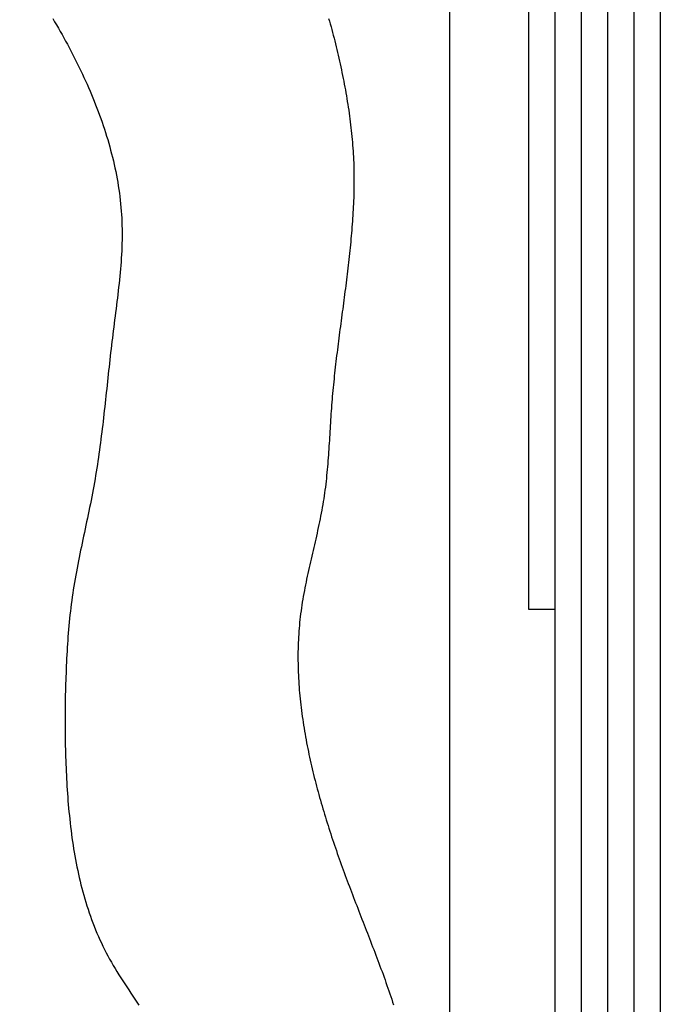
# Model space of a CAD drawing. Extents: x 0 to 420, y 0 to 297.
# Drawn here: x 196 to 208, y 133 to 152 of the extents above; entities that cross this region are included whole.
import ezdxf

# ---------------------------------------------------------------- set-up
doc = ezdxf.new("R2010")
doc.units = 0
doc.header["$LTSCALE"] = 0.3
doc.layers.get('DEFPOINTS').update_dxf_attribs({"color": 8, "linetype": 'CONTINUOUS'})
for name, color, linetype in [('DIMS', 1, 'CONTINUOUS'), ('GENKYO', 3, 'CONTINUOUS'), ('HATCH', 9, 'CONTINUOUS'), ('MODEL1', 6, 'CONTINUOUS'), ('MODEL2', 7, 'CONTINUOUS')]:
    doc.layers.add(name, color=color, linetype=linetype)
doc.styles.add('DIMS', font='romans.shx', dxfattribs={"width": 0.75, "bigfont": 'bigfont.shx'})
doc.dimstyles.new('YM塗矢', dxfattribs={"dimtxt": 2.5, "dimasz": 2, "dimexe": 1, "dimexo": 1, "dimgap": 1, "dimtad": 1, "dimtxsty": 'DIMS', "dimcen": 0, "dimclrd": 1, "dimclre": 1, "dimclrt": 7, "dimazin": 3, "dimtfac": 1, "dimtix": 1, "dimtmove": 0, "dimatfit": 3})

# ---------------------------------------------------------------- blocks, each defined once
blk = doc.blocks.new('*D857')
at = {"layer": 'DEFPOINTS', "color": 0}
for p in [(204.66, 163.074), (173.672, 113.074), (184.285, 113.074)]:
    blk.add_point(p, dxfattribs=at)
at = {"layer": 'DIMS', "color": 1, "linetype": 'CONTINUOUS'}
for p, q in [((203.66, 163.074), (172.672, 163.074)), ((173.672, 161.074), (173.672, 115.074)), ((183.285, 113.074), (172.672, 113.074))]:
    blk.add_line(p, q, dxfattribs=at)
at = {"layer": 'DIMS', "color": 1}
for points in [[(173.339, 161.074), (174.005, 161.074), (173.672, 163.074)], [(173.339, 115.074), (174.005, 115.074), (173.672, 113.074)]]:
    blk.add_solid(points, dxfattribs=at)
at = {"layer": 'DIMS', "color": 7, "insert": (171.422, 138.074), "char_height": 2.5, "attachment_point": 5, "rotation": 90, "style": 'DIMS'}
blk.add_mtext('100', dxfattribs=at)
blk = doc.blocks.new('*D858')
at = {"layer": 'DEFPOINTS', "color": 0}
for p in [(204.66, 163.074), (168.672, 82.542), (196.66, 82.542)]:
    blk.add_point(p, dxfattribs=at)
at = {"layer": 'DIMS', "color": 1, "linetype": 'CONTINUOUS'}
for p, q in [((203.66, 163.074), (167.672, 163.074)), ((168.672, 161.074), (168.672, 82.542))]:
    blk.add_line(p, q, dxfattribs=at)
at = {"layer": 'DIMS', "color": 1}
blk.add_solid([(168.339, 161.074), (169.005, 161.074), (168.672, 163.074)], dxfattribs=at)
at = {"layer": 'DIMS', "color": 7, "insert": (166.422, 121.808), "char_height": 2.5, "attachment_point": 5, "rotation": 90, "style": 'DIMS'}
blk.add_mtext('H', dxfattribs=at)
blk = doc.blocks.new('_NONE')

msp = doc.modelspace()

# ---------------------------------------------------------------- linework, layer by layer
at = {"layer": 'GENKYO'}
msp.add_line((204.16, 168.041), (204.16, 121.449), dxfattribs=at)
at = {"layer": 'HATCH'}
for p, q in [((206.66, 157.574), (206.66, 82.542)), ((207.16, 157.574), (207.16, 82.542)), ((207.66, 157.574), (207.66, 82.542)), ((208.16, 157.574), (208.16, 82.542)), ((196.632, 151.773), (196.6675, 151.713)), ((196.6675, 151.713), (196.703, 151.653)), ((196.703, 151.653), (196.738, 151.5925)), ((201.865, 151.7785), (201.8805, 151.7255)), ((201.8805, 151.7255), (201.896, 151.672)), ((201.896, 151.672), (201.9115, 151.618)), ((196.738, 151.5925), (196.773, 151.532)), ((196.773, 151.532), (196.8075, 151.471)), ((196.8075, 151.471), (196.8415, 151.4095)), ((201.9115, 151.618), (201.9265, 151.5645)), ((201.9265, 151.5645), (201.941, 151.5105)), ((201.941, 151.5105), (201.955, 151.457)), ((196.8415, 151.4095), (196.8755, 151.348)), ((196.8755, 151.348), (196.909, 151.2865)), ((196.909, 151.2865), (196.9425, 151.2245)), ((201.955, 151.457), (201.9695, 151.403)), ((201.9695, 151.403), (201.983, 151.349)), ((201.983, 151.349), (201.9965, 151.2945)), ((201.9965, 151.2945), (202.01, 151.2405)), ((196.9425, 151.2245), (196.975, 151.1625)), ((196.975, 151.1625), (197.0075, 151.1)), ((197.0075, 151.1), (197.04, 151.0375)), ((202.01, 151.2405), (202.023, 151.1865)), ((202.023, 151.1865), (202.036, 151.132)), ((202.036, 151.132), (202.0485, 151.0775)), ((197.04, 151.0375), (197.0715, 150.9745)), ((197.0715, 150.9745), (197.103, 150.9115)), ((197.103, 150.9115), (197.134, 150.848)), ((202.0485, 151.0775), (202.061, 151.023)), ((202.061, 151.023), (202.073, 150.9685)), ((202.073, 150.9685), (202.085, 150.914)), ((202.085, 150.914), (202.0965, 150.8595)), ((197.134, 150.848), (197.1645, 150.7845)), ((197.1645, 150.7845), (197.195, 150.721)), ((197.195, 150.721), (197.2245, 150.657)), ((202.0965, 150.8595), (202.1085, 150.805)), ((202.1085, 150.805), (202.1195, 150.75)), ((202.1195, 150.75), (202.1305, 150.6955)), ((197.2245, 150.657), (197.254, 150.593)), ((197.254, 150.593), (197.2825, 150.529)), ((197.2825, 150.529), (197.311, 150.4645)), ((202.1305, 150.6955), (202.1415, 150.6405)), ((202.1415, 150.6405), (202.1525, 150.586)), ((202.1525, 150.586), (202.163, 150.531)), ((202.163, 150.531), (202.1735, 150.476)), ((197.311, 150.4645), (197.339, 150.4)), ((197.339, 150.4), (197.3665, 150.335)), ((202.1735, 150.476), (202.1835, 150.421)), ((202.1835, 150.421), (202.193, 150.3665)), ((202.193, 150.3665), (202.2025, 150.3115)), ((197.3665, 150.335), (197.393, 150.27)), ((197.393, 150.27), (197.4195, 150.205)), ((197.4195, 150.205), (197.4455, 150.1395)), ((202.2025, 150.3115), (202.212, 150.2565)), ((202.212, 150.2565), (202.221, 150.2015)), ((202.221, 150.2015), (202.23, 150.1465)), ((197.4455, 150.1395), (197.471, 150.0745)), ((197.471, 150.0745), (197.496, 150.0085)), ((197.496, 150.0085), (197.52, 149.943)), ((202.23, 150.1465), (202.2385, 150.091)), ((202.2385, 150.091), (202.247, 150.036)), ((202.247, 150.036), (202.2545, 149.981)), ((202.2545, 149.981), (202.2625, 149.926)), ((197.52, 149.943), (197.544, 149.877)), ((197.544, 149.877), (197.567, 149.811)), ((197.567, 149.811), (197.5895, 149.7445)), ((202.2625, 149.926), (202.27, 149.8705)), ((202.27, 149.8705), (202.277, 149.8155)), ((202.277, 149.8155), (202.284, 149.76)), ((197.5895, 149.7445), (197.6115, 149.6785)), ((197.6115, 149.6785), (197.633, 149.612)), ((197.633, 149.612), (197.654, 149.545)), ((202.284, 149.76), (202.2905, 149.705)), ((202.2905, 149.705), (202.2965, 149.6495)), ((202.2965, 149.6495), (202.3025, 149.594)), ((202.3025, 149.594), (202.308, 149.539)), ((197.654, 149.545), (197.674, 149.4785)), ((197.674, 149.4785), (197.6935, 149.4115)), ((197.6935, 149.4115), (197.7125, 149.3445)), ((202.308, 149.539), (202.313, 149.4835)), ((202.313, 149.4835), (202.318, 149.428)), ((202.318, 149.428), (202.3225, 149.373)), ((197.7125, 149.3445), (197.7305, 149.2775)), ((197.7305, 149.2775), (197.7485, 149.2105)), ((202.3225, 149.373), (202.3265, 149.3175)), ((202.3265, 149.3175), (202.33, 149.262)), ((202.33, 149.262), (202.3335, 149.2065)), ((197.7485, 149.2105), (197.765, 149.143)), ((197.765, 149.143), (197.7815, 149.0755)), ((197.7815, 149.0755), (197.797, 149.008)), ((202.3335, 149.2065), (202.3365, 149.151)), ((202.3365, 149.151), (202.339, 149.0955)), ((202.339, 149.0955), (202.3415, 149.04)), ((202.3415, 149.04), (202.3435, 148.9845)), ((197.797, 149.008), (197.812, 148.9405)), ((197.812, 148.9405), (197.826, 148.873)), ((197.826, 148.873), (197.8395, 148.805)), ((202.3435, 148.9845), (202.345, 148.929)), ((202.345, 148.929), (202.346, 148.8735)), ((202.346, 148.8735), (202.347, 148.818)), ((197.8395, 148.805), (197.852, 148.737)), ((197.852, 148.737), (197.864, 148.6695)), ((197.864, 148.6695), (197.875, 148.6015)), ((202.347, 148.818), (202.3475, 148.7625)), ((202.3475, 148.707), (202.347, 148.6515)), ((202.3475, 148.7625), (202.3475, 148.707)), ((197.875, 148.6015), (197.8855, 148.533)), ((197.8855, 148.533), (197.8955, 148.465)), ((202.3445, 148.4845), (202.343, 148.429)), ((202.346, 148.54), (202.3445, 148.4845)), ((202.3465, 148.5955), (202.346, 148.54)), ((202.347, 148.6515), (202.3465, 148.5955)), ((197.8955, 148.465), (197.904, 148.397)), ((197.904, 148.397), (197.912, 148.3285)), ((197.912, 148.3285), (197.9195, 148.2605)), ((202.3395, 148.318), (202.337, 148.262)), ((202.3415, 148.3735), (202.3395, 148.318)), ((202.343, 148.429), (202.3415, 148.3735)), ((197.9195, 148.2605), (197.926, 148.192)), ((197.926, 148.192), (197.9315, 148.1235)), ((197.9315, 148.1235), (197.9365, 148.055)), ((202.332, 148.151), (202.3285, 148.0955)), ((202.3345, 148.2065), (202.332, 148.151)), ((202.337, 148.262), (202.3345, 148.2065)), ((197.9365, 148.055), (197.94, 147.9865)), ((197.94, 147.9865), (197.943, 147.918)), ((197.943, 147.918), (197.9455, 147.8495)), ((202.318, 147.9285), (202.314, 147.873)), ((202.322, 147.984), (202.318, 147.9285)), ((202.3255, 148.0395), (202.322, 147.984)), ((202.3285, 148.0955), (202.3255, 148.0395)), ((197.9455, 147.8495), (197.947, 147.781)), ((197.947, 147.781), (197.9475, 147.7125)), ((202.3055, 147.7615), (202.3005, 147.706)), ((202.3095, 147.8175), (202.3055, 147.7615)), ((202.314, 147.873), (202.3095, 147.8175)), ((197.9465, 147.575), (197.9445, 147.5065)), ((197.947, 147.6435), (197.9465, 147.575)), ((197.9475, 147.7125), (197.947, 147.6435)), ((202.2855, 147.5395), (202.28, 147.484)), ((202.2905, 147.595), (202.2855, 147.5395)), ((202.2955, 147.6505), (202.2905, 147.595)), ((202.3005, 147.706), (202.2955, 147.6505)), ((197.9395, 147.369), (197.936, 147.3)), ((197.9425, 147.4375), (197.9395, 147.369)), ((197.9445, 147.5065), (197.9425, 147.4375)), ((202.269, 147.373), (202.263, 147.317)), ((202.2745, 147.4285), (202.269, 147.373)), ((202.28, 147.484), (202.2745, 147.4285)), ((197.9315, 147.2315), (197.927, 147.1625)), ((197.936, 147.3), (197.9315, 147.2315)), ((202.251, 147.206), (202.2445, 147.1505)), ((202.257, 147.2615), (202.251, 147.206)), ((202.263, 147.317), (202.257, 147.2615)), ((197.9165, 147.025), (197.91, 146.956)), ((197.922, 147.0935), (197.9165, 147.025)), ((197.927, 147.1625), (197.922, 147.0935)), ((202.225, 146.9845), (202.2185, 146.929)), ((202.2315, 147.0395), (202.225, 146.9845)), ((202.238, 147.095), (202.2315, 147.0395)), ((202.2445, 147.1505), (202.238, 147.095)), ((197.897, 146.8185), (197.8895, 146.7495)), ((197.9035, 146.887), (197.897, 146.8185)), ((197.91, 146.956), (197.9035, 146.887)), ((202.2045, 146.818), (202.1975, 146.7625)), ((202.2115, 146.8735), (202.2045, 146.818)), ((202.2185, 146.929), (202.2115, 146.8735)), ((197.8745, 146.6115), (197.8665, 146.5425)), ((197.882, 146.6805), (197.8745, 146.6115)), ((197.8895, 146.7495), (197.882, 146.6805)), ((202.1835, 146.652), (202.1765, 146.5965)), ((202.1905, 146.7075), (202.1835, 146.652)), ((202.1975, 146.7625), (202.1905, 146.7075)), ((197.858, 146.474), (197.8495, 146.405)), ((197.8665, 146.5425), (197.858, 146.474)), ((202.155, 146.431), (202.1475, 146.3755)), ((202.162, 146.486), (202.155, 146.431)), ((202.1695, 146.5415), (202.162, 146.486)), ((202.1765, 146.5965), (202.1695, 146.5415)), ((197.8325, 146.267), (197.8235, 146.198)), ((197.841, 146.336), (197.8325, 146.267)), ((197.8495, 146.405), (197.841, 146.336)), ((202.133, 146.265), (202.1255, 146.21)), ((202.14, 146.3205), (202.133, 146.265)), ((202.1475, 146.3755), (202.14, 146.3205)), ((197.806, 146.06), (197.797, 145.9915)), ((197.8145, 146.129), (197.806, 146.06)), ((197.8235, 146.198), (197.8145, 146.129)), ((202.1035, 146.044), (202.0965, 145.989)), ((202.111, 146.0995), (202.1035, 146.044)), ((202.118, 146.1545), (202.111, 146.0995)), ((202.1255, 146.21), (202.118, 146.1545)), ((197.788, 145.9225), (197.7795, 145.8535)), ((197.797, 145.9915), (197.788, 145.9225)), ((202.0815, 145.8785), (202.0745, 145.8235)), ((202.089, 145.934), (202.0815, 145.8785)), ((202.0965, 145.989), (202.089, 145.934)), ((197.7625, 145.7155), (197.7545, 145.6465)), ((197.771, 145.7845), (197.7625, 145.7155)), ((197.7795, 145.8535), (197.771, 145.7845)), ((202.06, 145.713), (202.053, 145.658)), ((202.0675, 145.7685), (202.06, 145.713)), ((202.0745, 145.8235), (202.0675, 145.7685)), ((197.738, 145.509), (197.73, 145.44)), ((197.746, 145.578), (197.738, 145.509)), ((197.7545, 145.6465), (197.746, 145.578)), ((202.032, 145.4925), (202.0255, 145.4375)), ((202.039, 145.5475), (202.032, 145.4925)), ((202.046, 145.603), (202.039, 145.5475)), ((202.053, 145.658), (202.046, 145.603)), ((197.7145, 145.3025), (197.707, 145.2335)), ((197.7225, 145.371), (197.7145, 145.3025)), ((197.73, 145.44), (197.7225, 145.371)), ((202.012, 145.327), (202.0055, 145.2715)), ((202.0185, 145.382), (202.012, 145.327)), ((202.0255, 145.4375), (202.0185, 145.382)), ((197.6995, 145.1645), (197.692, 145.096)), ((197.707, 145.2335), (197.6995, 145.1645)), ((201.9925, 145.161), (201.9865, 145.106)), ((201.999, 145.2165), (201.9925, 145.161)), ((202.0055, 145.2715), (201.999, 145.2165)), ((197.6775, 144.958), (197.67, 144.8895)), ((197.6845, 145.027), (197.6775, 144.958)), ((197.692, 145.096), (197.6845, 145.027)), ((201.9685, 144.94), (201.963, 144.885)), ((201.9745, 144.9955), (201.9685, 144.94)), ((201.9805, 145.0505), (201.9745, 144.9955)), ((201.9865, 145.106), (201.9805, 145.0505)), ((197.6555, 144.752), (197.648, 144.683)), ((197.6625, 144.8205), (197.6555, 144.752)), ((197.67, 144.8895), (197.6625, 144.8205)), ((201.952, 144.774), (201.9465, 144.719)), ((201.9575, 144.8295), (201.952, 144.774)), ((201.963, 144.885), (201.9575, 144.8295)), ((197.6405, 144.6145), (197.633, 144.546)), ((197.648, 144.683), (197.6405, 144.6145)), ((201.932, 144.5525), (201.9275, 144.497)), ((201.9365, 144.608), (201.932, 144.5525)), ((201.9415, 144.6635), (201.9365, 144.608)), ((201.9465, 144.719), (201.9415, 144.6635)), ((197.618, 144.4085), (197.6105, 144.34)), ((197.6255, 144.477), (197.618, 144.4085)), ((197.633, 144.546), (197.6255, 144.477)), ((201.919, 144.386), (201.915, 144.3305)), ((201.923, 144.4415), (201.919, 144.386)), ((201.9275, 144.497), (201.923, 144.4415)), ((197.595, 144.203), (197.587, 144.1345)), ((197.6025, 144.2715), (197.595, 144.203)), ((197.6105, 144.34), (197.6025, 144.2715)), ((201.9075, 144.2195), (201.9035, 144.164)), ((201.911, 144.275), (201.9075, 144.2195)), ((201.915, 144.3305), (201.911, 144.275)), ((197.5705, 143.9975), (197.562, 143.929)), ((197.579, 144.066), (197.5705, 143.9975)), ((197.587, 144.1345), (197.579, 144.066)), ((201.8935, 143.997), (201.89, 143.9415)), ((201.897, 144.0525), (201.8935, 143.997)), ((201.9, 144.1085), (201.897, 144.0525)), ((201.9035, 144.164), (201.9, 144.1085)), ((197.5535, 143.8605), (197.545, 143.792)), ((197.562, 143.929), (197.5535, 143.8605)), ((201.883, 143.83), (201.88, 143.7745)), ((201.8865, 143.886), (201.883, 143.83)), ((201.89, 143.9415), (201.8865, 143.886)), ((197.527, 143.6555), (197.5175, 143.5875)), ((197.536, 143.724), (197.527, 143.6555)), ((197.545, 143.792), (197.536, 143.724)), ((201.8725, 143.6635), (201.869, 143.608)), ((201.8765, 143.719), (201.8725, 143.6635)), ((201.88, 143.7745), (201.8765, 143.719)), ((197.4985, 143.451), (197.488, 143.3825)), ((197.508, 143.519), (197.4985, 143.451)), ((197.5175, 143.5875), (197.508, 143.519)), ((201.8575, 143.441), (201.853, 143.3855)), ((201.8615, 143.4965), (201.8575, 143.441)), ((201.8655, 143.552), (201.8615, 143.4965)), ((201.869, 143.608), (201.8655, 143.552)), ((197.4675, 143.2465), (197.4565, 143.1785)), ((197.478, 143.3145), (197.4675, 143.2465)), ((197.488, 143.3825), (197.478, 143.3145)), ((201.844, 143.2745), (201.839, 143.2195)), ((201.8485, 143.33), (201.844, 143.2745)), ((201.853, 143.3855), (201.8485, 143.33)), ((197.4455, 143.1105), (197.434, 143.0425)), ((197.4565, 143.1785), (197.4455, 143.1105)), ((201.8285, 143.1085), (201.823, 143.0535)), ((201.834, 143.164), (201.8285, 143.1085)), ((201.839, 143.2195), (201.834, 143.164)), ((197.41, 142.907), (197.3975, 142.839)), ((197.422, 142.9745), (197.41, 142.907)), ((197.434, 143.0425), (197.422, 142.9745)), ((201.804, 142.8875), (201.797, 142.8325)), ((201.8105, 142.943), (201.804, 142.8875)), ((201.817, 142.998), (201.8105, 142.943)), ((201.823, 143.0535), (201.817, 142.998)), ((197.3715, 142.7035), (197.3585, 142.636)), ((197.3845, 142.7715), (197.3715, 142.7035)), ((197.3975, 142.839), (197.3845, 142.7715)), ((201.7815, 142.7225), (201.773, 142.6675)), ((201.7895, 142.7775), (201.7815, 142.7225)), ((201.797, 142.8325), (201.7895, 142.7775)), ((197.331, 142.5005), (197.317, 142.433)), ((197.345, 142.568), (197.331, 142.5005)), ((197.3585, 142.636), (197.345, 142.568)), ((201.7455, 142.503), (201.736, 142.4485)), ((201.7555, 142.558), (201.7455, 142.503)), ((201.7645, 142.6125), (201.7555, 142.558)), ((201.773, 142.6675), (201.7645, 142.6125)), ((197.303, 142.3655), (197.289, 142.2975)), ((197.317, 142.433), (197.303, 142.3655)), ((201.715, 142.339), (201.704, 142.2845)), ((201.7255, 142.3935), (201.715, 142.339)), ((201.736, 142.4485), (201.7255, 142.3935)), ((197.2605, 142.1625), (197.246, 142.095)), ((197.2745, 142.23), (197.2605, 142.1625)), ((197.289, 142.2975), (197.2745, 142.23)), ((201.67, 142.121), (201.658, 142.0665)), ((201.6815, 142.1755), (201.67, 142.121)), ((201.693, 142.23), (201.6815, 142.1755)), ((201.704, 142.2845), (201.693, 142.23)), ((197.217, 141.9595), (197.2025, 141.892)), ((197.2315, 142.0275), (197.217, 141.9595)), ((197.246, 142.095), (197.2315, 142.0275)), ((201.634, 141.9575), (201.6215, 141.903)), ((201.646, 142.012), (201.634, 141.9575)), ((201.658, 142.0665), (201.646, 142.012)), ((197.1745, 141.757), (197.16, 141.689)), ((197.1885, 141.8245), (197.1745, 141.757)), ((197.2025, 141.892), (197.1885, 141.8245)), ((201.597, 141.7945), (201.5845, 141.74)), ((201.6095, 141.849), (201.597, 141.7945)), ((201.6215, 141.903), (201.6095, 141.849)), ((197.1465, 141.6215), (197.1325, 141.554)), ((197.16, 141.689), (197.1465, 141.6215)), ((201.5465, 141.577), (201.534, 141.5225)), ((201.559, 141.6315), (201.5465, 141.577)), ((201.572, 141.686), (201.559, 141.6315)), ((201.5845, 141.74), (201.572, 141.686)), ((197.106, 141.418), (197.093, 141.3505)), ((197.119, 141.486), (197.106, 141.418)), ((197.1325, 141.554), (197.119, 141.486)), ((201.5095, 141.414), (201.497, 141.3595)), ((201.5215, 141.4685), (201.5095, 141.414)), ((201.534, 141.5225), (201.5215, 141.4685)), ((197.0675, 141.2145), (197.0555, 141.1465)), ((197.08, 141.2825), (197.0675, 141.2145)), ((197.093, 141.3505), (197.08, 141.2825)), ((201.4615, 141.1965), (201.4495, 141.142)), ((201.473, 141.251), (201.4615, 141.1965)), ((201.485, 141.3055), (201.473, 141.251)), ((201.497, 141.3595), (201.485, 141.3055)), ((197.0325, 141.0105), (197.022, 140.942)), ((197.044, 141.0785), (197.0325, 141.0105)), ((197.0555, 141.1465), (197.044, 141.0785)), ((201.427, 141.033), (201.4165, 140.9785)), ((201.4385, 141.0875), (201.427, 141.033)), ((201.4495, 141.142), (201.4385, 141.0875)), ((197.0115, 140.874), (197.0015, 140.8055)), ((197.022, 140.942), (197.0115, 140.874)), ((201.386, 140.8145), (201.3765, 140.7595)), ((201.3955, 140.869), (201.386, 140.8145)), ((201.406, 140.924), (201.3955, 140.869)), ((201.4165, 140.9785), (201.406, 140.924)), ((196.983, 140.6685), (196.9745, 140.6)), ((196.992, 140.737), (196.983, 140.6685)), ((197.0015, 140.8055), (196.992, 140.737)), ((201.3585, 140.65), (201.3505, 140.595)), ((201.367, 140.705), (201.3585, 140.65)), ((201.3765, 140.7595), (201.367, 140.705)), ((196.9585, 140.463), (196.9515, 140.394)), ((196.9665, 140.5315), (196.9585, 140.463)), ((196.9745, 140.6), (196.9665, 140.5315)), ((201.3355, 140.485), (201.3285, 140.43)), ((201.3425, 140.54), (201.3355, 140.485)), ((201.3505, 140.595), (201.3425, 140.54)), ((196.9385, 140.2565), (196.932, 140.1875)), ((196.9445, 140.3255), (196.9385, 140.2565)), ((196.9515, 140.394), (196.9445, 140.3255)), ((201.311, 140.2645), (201.3065, 140.209)), ((201.3165, 140.3195), (201.311, 140.2645)), ((201.322, 140.375), (201.3165, 140.3195)), ((201.3285, 140.43), (201.322, 140.375)), ((196.9265, 140.119), (196.921, 140.05)), ((196.932, 140.1875), (196.9265, 140.119)), ((201.298, 140.0985), (201.295, 140.043)), ((201.302, 140.1535), (201.298, 140.0985)), ((201.3065, 140.209), (201.302, 140.1535)), ((196.9115, 139.912), (196.907, 139.843)), ((196.916, 139.981), (196.9115, 139.912)), ((196.921, 140.05), (196.916, 139.981)), ((201.2895, 139.9315), (201.2875, 139.876)), ((201.292, 139.9875), (201.2895, 139.9315)), ((201.295, 140.043), (201.292, 139.9875)), ((196.899, 139.705), (196.8955, 139.636)), ((196.903, 139.774), (196.899, 139.705)), ((196.907, 139.843), (196.903, 139.774)), ((201.285, 139.7645), (201.2845, 139.709)), ((201.2845, 139.709), (201.2845, 139.6535)), ((201.286, 139.8205), (201.285, 139.7645)), ((201.2875, 139.876), (201.286, 139.8205)), ((196.892, 139.567), (196.889, 139.4985)), ((196.8955, 139.636), (196.892, 139.567)), ((201.2845, 139.6535), (201.2845, 139.5975)), ((201.2845, 139.5975), (201.2855, 139.5415)), ((201.2855, 139.5415), (201.2865, 139.486)), ((196.8835, 139.3605), (196.881, 139.2915)), ((196.886, 139.4295), (196.8835, 139.3605)), ((196.889, 139.4985), (196.886, 139.4295)), ((201.2865, 139.486), (201.288, 139.43)), ((201.288, 139.43), (201.29, 139.3745)), ((201.29, 139.3745), (201.2925, 139.3185)), ((196.876, 139.154), (196.874, 139.085)), ((196.8785, 139.2225), (196.876, 139.154)), ((196.881, 139.2915), (196.8785, 139.2225)), ((201.2925, 139.3185), (201.2955, 139.2625)), ((201.2955, 139.2625), (201.2985, 139.2065)), ((201.2985, 139.2065), (201.302, 139.151)), ((201.302, 139.151), (201.306, 139.095)), ((196.8705, 138.9475), (196.869, 138.8785)), ((196.8725, 139.016), (196.8705, 138.9475)), ((196.874, 139.085), (196.8725, 139.016)), ((201.306, 139.095), (201.3105, 139.039)), ((201.3105, 139.039), (201.315, 138.9835)), ((201.315, 138.9835), (201.3205, 138.9275)), ((196.868, 138.8095), (196.867, 138.741)), ((196.869, 138.8785), (196.868, 138.8095)), ((201.3205, 138.9275), (201.3255, 138.8715)), ((201.3255, 138.8715), (201.3315, 138.816)), ((201.3315, 138.816), (201.3375, 138.76)), ((201.3375, 138.76), (201.3445, 138.7045)), ((196.8655, 138.603), (196.865, 138.5345)), ((196.866, 138.672), (196.8655, 138.603)), ((196.867, 138.741), (196.866, 138.672)), ((201.3445, 138.7045), (201.351, 138.6485)), ((201.351, 138.6485), (201.3585, 138.593)), ((201.3585, 138.593), (201.366, 138.537)), ((196.865, 138.5345), (196.865, 138.4655)), ((196.865, 138.4655), (196.865, 138.3965)), ((196.865, 138.3965), (196.8655, 138.3275)), ((201.366, 138.537), (201.374, 138.4815)), ((201.374, 138.4815), (201.382, 138.426)), ((201.382, 138.426), (201.391, 138.3705)), ((196.8655, 138.3275), (196.866, 138.2585)), ((196.866, 138.2585), (196.8665, 138.1895)), ((201.391, 138.3705), (201.3995, 138.3145)), ((201.3995, 138.3145), (201.409, 138.259)), ((201.409, 138.259), (201.4185, 138.204)), ((201.4185, 138.204), (201.428, 138.1485)), ((196.8665, 138.1895), (196.8675, 138.1205)), ((196.8675, 138.1205), (196.8685, 138.051)), ((196.8685, 138.051), (196.87, 137.982)), ((201.428, 138.1485), (201.438, 138.093)), ((201.438, 138.093), (201.4485, 138.038)), ((201.4485, 138.038), (201.4595, 137.9825)), ((196.87, 137.982), (196.8715, 137.9125)), ((196.8715, 137.9125), (196.8735, 137.8435)), ((196.8735, 137.8435), (196.8755, 137.774)), ((201.4595, 137.9825), (201.4705, 137.9275)), ((201.4705, 137.9275), (201.4815, 137.8725)), ((201.4815, 137.8725), (201.493, 137.8175)), ((196.8755, 137.774), (196.878, 137.7045)), ((196.878, 137.7045), (196.8805, 137.635)), ((201.493, 137.8175), (201.5045, 137.7625)), ((201.5045, 137.7625), (201.517, 137.7075)), ((201.517, 137.7075), (201.529, 137.6525)), ((201.529, 137.6525), (201.5415, 137.598)), ((196.8805, 137.635), (196.8835, 137.5655)), ((196.8835, 137.5655), (196.8865, 137.496)), ((196.8865, 137.496), (196.8895, 137.426)), ((201.5415, 137.598), (201.5545, 137.543)), ((201.5545, 137.543), (201.5675, 137.4885)), ((201.5675, 137.4885), (201.5805, 137.434)), ((196.8895, 137.426), (196.893, 137.356)), ((196.893, 137.356), (196.897, 137.2865)), ((196.897, 137.2865), (196.9015, 137.2165)), ((201.5805, 137.434), (201.594, 137.38)), ((201.594, 137.38), (201.608, 137.3255)), ((201.608, 137.3255), (201.622, 137.2715)), ((201.622, 137.2715), (201.636, 137.217)), ((196.9015, 137.2165), (196.906, 137.1465)), ((196.906, 137.1465), (196.9105, 137.0765)), ((201.636, 137.217), (201.6505, 137.163)), ((201.6505, 137.163), (201.665, 137.1095)), ((201.665, 137.1095), (201.6795, 137.0555)), ((196.9105, 137.0765), (196.9155, 137.0065)), ((196.9155, 137.0065), (196.921, 136.9365)), ((196.921, 136.9365), (196.927, 136.8665)), ((201.6795, 137.0555), (201.6945, 137.0015)), ((201.6945, 137.0015), (201.71, 136.948)), ((201.71, 136.948), (201.725, 136.8945)), ((201.725, 136.8945), (201.741, 136.841)), ((196.927, 136.8665), (196.933, 136.7965)), ((196.933, 136.7965), (196.9395, 136.7265)), ((196.9395, 136.7265), (196.9465, 136.6565)), ((201.741, 136.841), (201.7565, 136.7875)), ((201.7565, 136.7875), (201.7725, 136.734)), ((201.7725, 136.734), (201.7885, 136.681)), ((196.9465, 136.6565), (196.954, 136.5865)), ((196.954, 136.5865), (196.9615, 136.5165)), ((201.7885, 136.681), (201.805, 136.6275)), ((201.805, 136.6275), (201.8215, 136.5745)), ((201.8215, 136.5745), (201.838, 136.5215)), ((201.838, 136.5215), (201.855, 136.4685)), ((196.9615, 136.5165), (196.97, 136.4465)), ((196.97, 136.4465), (196.9785, 136.377)), ((196.9785, 136.377), (196.9875, 136.3075)), ((201.855, 136.4685), (201.872, 136.4155)), ((201.872, 136.4155), (201.889, 136.3625)), ((201.889, 136.3625), (201.906, 136.3095)), ((196.9875, 136.3075), (196.997, 136.2375)), ((196.997, 136.2375), (197.007, 136.168)), ((197.007, 136.168), (197.0175, 136.099)), ((201.906, 136.3095), (201.9235, 136.257)), ((201.9235, 136.257), (201.941, 136.204)), ((201.941, 136.204), (201.959, 136.1515)), ((201.959, 136.1515), (201.977, 136.099)), ((197.0175, 136.099), (197.0285, 136.0295)), ((197.0285, 136.0295), (197.0395, 135.9605)), ((197.0395, 135.9605), (197.0515, 135.8915)), ((201.977, 136.099), (201.995, 136.046)), ((201.995, 136.046), (202.013, 135.9935)), ((202.013, 135.9935), (202.031, 135.941)), ((197.0515, 135.8915), (197.064, 135.8225)), ((197.064, 135.8225), (197.077, 135.754)), ((202.031, 135.941), (202.0495, 135.889)), ((202.0495, 135.889), (202.068, 135.8365)), ((202.068, 135.8365), (202.087, 135.784)), ((202.087, 135.784), (202.1055, 135.7315)), ((197.077, 135.754), (197.091, 135.6855)), ((197.091, 135.6855), (197.105, 135.617)), ((197.105, 135.617), (197.12, 135.549)), ((202.1055, 135.7315), (202.1245, 135.6795)), ((202.1245, 135.6795), (202.1435, 135.627)), ((202.1435, 135.627), (202.1625, 135.575)), ((197.12, 135.549), (197.135, 135.481)), ((197.135, 135.481), (197.151, 135.4135)), ((197.151, 135.4135), (197.1675, 135.346)), ((202.1625, 135.575), (202.1815, 135.5225)), ((202.1815, 135.5225), (202.201, 135.4705)), ((202.201, 135.4705), (202.2205, 135.4185)), ((202.2205, 135.4185), (202.24, 135.3665)), ((197.1675, 135.346), (197.1845, 135.2785)), ((197.1845, 135.2785), (197.2025, 135.2115)), ((197.2025, 135.2115), (197.221, 135.1445)), ((202.24, 135.3665), (202.2595, 135.314)), ((202.2595, 135.314), (202.279, 135.262)), ((202.279, 135.262), (202.2985, 135.21)), ((197.221, 135.1445), (197.24, 135.078)), ((197.24, 135.078), (197.26, 135.012)), ((202.2985, 135.21), (202.3185, 135.158)), ((202.3185, 135.158), (202.3385, 135.106)), ((202.3385, 135.106), (202.3585, 135.054)), ((202.3585, 135.054), (202.3785, 135.002)), ((197.26, 135.012), (197.2805, 134.946)), ((197.2805, 134.946), (197.3015, 134.88)), ((197.3015, 134.88), (197.3235, 134.815)), ((202.3785, 135.002), (202.3985, 134.95)), ((202.3985, 134.95), (202.4185, 134.898)), ((202.4185, 134.898), (202.4385, 134.846)), ((202.4385, 134.846), (202.459, 134.794)), ((197.3235, 134.815), (197.346, 134.7495)), ((197.346, 134.7495), (197.3695, 134.685)), ((197.3695, 134.685), (197.3935, 134.6205)), ((202.459, 134.794), (202.479, 134.742)), ((202.479, 134.742), (202.4995, 134.69)), ((202.4995, 134.69), (202.5195, 134.6375)), ((197.3935, 134.6205), (197.4185, 134.5565)), ((197.4185, 134.5565), (197.444, 134.4925)), ((197.444, 134.4925), (197.4705, 134.429)), ((202.5195, 134.6375), (202.54, 134.5855)), ((202.54, 134.5855), (202.5605, 134.5335)), ((202.5605, 134.5335), (202.5805, 134.4815)), ((202.5805, 134.4815), (202.601, 134.4295)), ((197.4705, 134.429), (197.4975, 134.366)), ((197.4975, 134.366), (197.5255, 134.3035)), ((197.5255, 134.3035), (197.5545, 134.241)), ((202.601, 134.4295), (202.6215, 134.3775)), ((202.6215, 134.3775), (202.6415, 134.3255)), ((202.6415, 134.3255), (202.662, 134.2735)), ((197.5545, 134.241), (197.584, 134.179)), ((197.584, 134.179), (197.6145, 134.1175)), ((197.6145, 134.1175), (197.646, 134.0565)), ((202.662, 134.2735), (202.682, 134.221)), ((202.682, 134.221), (202.702, 134.169)), ((202.702, 134.169), (202.722, 134.117)), ((202.722, 134.117), (202.742, 134.065)), ((197.646, 134.0565), (197.678, 133.996)), ((197.678, 133.996), (197.711, 133.9355)), ((197.711, 133.9355), (197.745, 133.876)), ((202.742, 134.065), (202.762, 134.0125)), ((202.762, 134.0125), (202.782, 133.9605)), ((202.782, 133.9605), (202.8015, 133.908)), ((202.8015, 133.908), (202.8215, 133.856)), ((197.745, 133.876), (197.7795, 133.8165)), ((197.7795, 133.8165), (197.8145, 133.757)), ((197.8145, 133.757), (197.85, 133.698)), ((202.8215, 133.856), (202.841, 133.8035)), ((202.841, 133.8035), (202.86, 133.751)), ((202.86, 133.751), (202.8795, 133.6985)), ((197.85, 133.698), (197.8865, 133.6395)), ((197.8865, 133.6395), (197.9235, 133.581)), ((197.9235, 133.581), (197.9605, 133.523)), ((202.8795, 133.6985), (202.8985, 133.6465)), ((202.8985, 133.6465), (202.9175, 133.594)), ((202.9175, 133.594), (202.9365, 133.5415)), ((202.9365, 133.5415), (202.955, 133.4885)), ((197.9605, 133.523), (197.998, 133.465)), ((197.998, 133.465), (198.036, 133.407)), ((198.036, 133.407), (198.074, 133.349)), ((198.074, 133.349), (198.1125, 133.2915)), ((202.955, 133.4885), (202.9735, 133.436)), ((202.9735, 133.436), (202.9915, 133.3835)), ((202.9915, 133.3835), (203.01, 133.331)), ((198.1125, 133.2915), (198.151, 133.234)), ((198.151, 133.234), (198.1895, 133.1765)), ((198.1895, 133.1765), (198.228, 133.119)), ((203.01, 133.331), (203.0275, 133.278)), ((203.0275, 133.278), (203.0455, 133.225)), ((203.0455, 133.225), (203.063, 133.1725)), ((203.063, 133.1725), (203.08, 133.1195)), ((198.228, 133.119), (198.2665, 133.0615)), ((203.08, 133.1195), (203.097, 133.0665))]:
    msp.add_line(p, q, dxfattribs=at)
at = {"layer": 'MODEL1'}
for p, q in [((205.66, 157.074), (205.66, 140.574)), ((206.16, 157.074), (206.16, 140.574)), ((205.66, 140.574), (206.16, 140.574))]:
    msp.add_line(p, q, dxfattribs=at)
at = {"layer": 'MODEL2'}
msp.add_line((206.16, 157.574), (206.16, 82.542), dxfattribs=at)

# ---------------------------------------------------------------- dimensions: what is measured, and where the dimension line sits
at = {"layer": 'DIMS'}
dim = msp.add_linear_dim(base=(168.672, 82.542), p1=(204.66, 163.074), p2=(196.66, 82.542), angle=90, text='H', dimstyle='YM塗矢', override={"dimlfac": 2, "dimblk2": 'NONE', "dimsah": 1, "dimse2": 1}, dxfattribs=at)
dim.commit()
dim.dimension.update_dxf_attribs({"geometry": '*D858', "text_midpoint": (166.422, 121.808)})
dim = msp.add_linear_dim(base=(173.672, 113.074), p1=(204.66, 163.074), p2=(184.285, 113.074), angle=90, dimstyle='YM塗矢', override={"dimlfac": 2}, dxfattribs=at)
dim.commit()
dim.dimension.update_dxf_attribs({"geometry": '*D857', "text_midpoint": (171.422, 138.074)})

doc.saveas('drawing.dxf')
